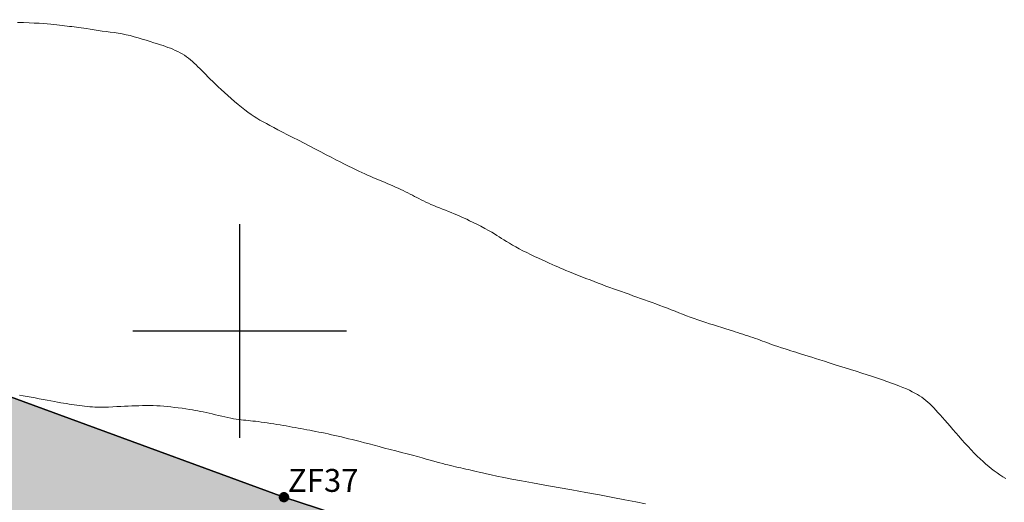
# Model space of a CAD drawing. Extents: x 332788 to 334038, y 1891891 to 1892701.
# Drawn here: x 333586 to 333650, y 1892089 to 1892120 of the extents above; entities that cross this region are included whole.
import ezdxf

# ---------------------------------------------------------------- set-up
doc = ezdxf.new("R2010")
doc.units = 0
doc.header["$MEASUREMENT"] = 0
for name, color, linetype in [('0BUFER20', 7, 'Continuous'), ('0E20', 7, 'Continuous'), ('0VERT7', 7, 'Continuous'), ('1VERTICE2', 7, 'Continuous'), ('CURVA INTERMEDIA', 17, 'Continuous'), ('E20', 7, 'Continuous'), ('SIMBOLO GRADICULA', 7, 'Continuous')]:
    doc.layers.add(name, color=color, linetype=linetype)
doc.styles.add('WMF-Times New Roman0', font='TIMES.TTF')

msp = doc.modelspace()

# ---------------------------------------------------------------- hatches: boundary and pattern name
at = {"linetype": 'Continuous'}
for color, points in [(254, [(332810.943, 1892346.676), (332845.862, 1892337.355), (332860.125, 1892332.738), (332885.423, 1892321.019), (332903.995, 1892311.215), (332911.203, 1892309.148), (332925.895, 1892307.901), (332971.736, 1892293.617), (333007.461, 1892280.381), (333034.624, 1892266.047), (333061.94, 1892257.577), (333079.393, 1892253.997), (333128.025, 1892237.778), (333148.07, 1892228.001), (333161.008, 1892218.45), (333192.59, 1892206.423), (333212.824, 1892202.287), (333236.639, 1892199.138), (333277.42, 1892187.495), (333290.712, 1892181.422), (333308.533, 1892171.288), (333324.361, 1892164.52), (333369.909, 1892153.335), (333404.12, 1892139.811), (333420.672, 1892134.64), (333438.277, 1892130.82), (333466.866, 1892121.152), (333483.759, 1892114.719), (333501.603, 1892106.624), (333522.545, 1892100.711), (333538.607, 1892094.643), (333552.605, 1892087.014), (333567.465, 1892080.796), (333596.39, 1892070.184), (333619.58, 1892062.729), (333626.678, 1892059.566), (333644.366, 1892047.949), (333650.753, 1892045.534), (333657.289, 1892043.597), (333671.969, 1892041.845), (333680.473, 1892039.819), (333684.658, 1892039.771), (333707.454, 1892031.389), (333718.635, 1892029.159), (333735.597, 1892023.318), (333744.076, 1892021.401), (333772.825, 1892008.7), (333785.624, 1892005.747), (333797.286, 1892000.51), (333800.907, 1891995.892), (333804.98, 1891992.716), (333811.169, 1891990.566), (333827.556, 1891988.283), (333832.97, 1891986.693), (333873.896, 1891966.694), (333875.943, 1891966.112), (333875.943, 1891987.916), (333838.606, 1892005.883), (333830.316, 1892008.092), (333814.918, 1892010.436), (333810.142, 1892015.831), (333805.479, 1892018.755), (333793.817, 1892023.992), (333779.171, 1892027.761), (333752.158, 1892039.695), (333741.074, 1892042.584), (333725.14, 1892048.044), (333712.894, 1892050.698), (333691.56, 1892058.542), (333661.344, 1892063.255), (333653.502, 1892065.876), (333637.657, 1892076.283), (333627.721, 1892080.997), (333602.897, 1892089.1), (333574.773, 1892099.418), (333561.273, 1892105.067), (333545.675, 1892113.352), (333527.98, 1892119.958), (333508.491, 1892125.461), (333490.877, 1892133.41), (333473.273, 1892140.098), (333444.684, 1892149.766), (333425.785, 1892153.996), (333410.787, 1892158.681), (333374.679, 1892172.758), (333330.72, 1892183.553), (333317.436, 1892189.233), (333299.023, 1892199.613), (333282.911, 1892206.727), (333242.13, 1892218.37), (333216.142, 1892222.022), (333198.188, 1892225.692), (333170.684, 1892236.166), (333156.838, 1892245.977), (333134.352, 1892256.751), (333085.72, 1892272.97), (333066.923, 1892276.971), (333042.318, 1892284.601), (333014.409, 1892299.135), (332978.684, 1892312.371), (332931.845, 1892326.995), (332911.5, 1892329.869), (332893.83, 1892339.166), (332866.284, 1892351.766), (332851.02, 1892356.678), (332814.978, 1892366.3), (332810.943, 1892367.649)]), (174, [(333602.9, 1892088.8), (333602.85, 1892088.8), (333602.79, 1892088.82), (333602.75, 1892088.84), (333602.7, 1892088.87), (333602.67, 1892088.91), (333602.64, 1892088.95), (333602.62, 1892089), (333602.6, 1892089.05), (333602.6, 1892089.1), (333602.6, 1892089.15), (333602.62, 1892089.2), (333602.64, 1892089.25), (333602.67, 1892089.29), (333602.7, 1892089.33), (333602.75, 1892089.36), (333602.79, 1892089.38), (333602.85, 1892089.4), (333602.9, 1892089.4), (333602.95, 1892089.4), (333603, 1892089.38), (333603.05, 1892089.36), (333603.09, 1892089.33), (333603.13, 1892089.29), (333603.16, 1892089.25), (333603.18, 1892089.2), (333603.19, 1892089.15), (333603.2, 1892089.1), (333603.19, 1892089.05), (333603.18, 1892089), (333603.16, 1892088.95), (333603.13, 1892088.91), (333603.09, 1892088.87), (333603.05, 1892088.84), (333603, 1892088.82), (333602.95, 1892088.8)])]:
    msp.add_hatch(color=color, dxfattribs=at).paths.add_polyline_path(points)

# ---------------------------------------------------------------- linework, layer by layer
at = {"layer": '0BUFER20'}
msp.add_lwpolyline([(333725.14, 1892048.044), (333712.894, 1892050.698), (333691.56, 1892058.542), (333661.344, 1892063.255), (333653.502, 1892065.876), (333637.657, 1892076.283), (333627.721, 1892080.997), (333602.897, 1892089.1), (333574.773, 1892099.418)], dxfattribs=at)
at = {"layer": '0E20', "linetype": 'Continuous', "lineweight": 20, "ltscale": 0.5}
for points in [[(333574.77, 1892099.42), (333602.9, 1892089.1)], [(333602.9, 1892089.1), (333627.72, 1892081)]]:
    msp.add_lwpolyline(points, dxfattribs=at)
at = {"layer": '0VERT7', "color": 174}
msp.add_lwpolyline([(333602.9, 1892088.8), (333602.85, 1892088.8), (333602.79, 1892088.82), (333602.75, 1892088.84), (333602.7, 1892088.87), (333602.67, 1892088.91), (333602.64, 1892088.95), (333602.62, 1892089), (333602.6, 1892089.05), (333602.6, 1892089.1), (333602.6, 1892089.15), (333602.62, 1892089.2), (333602.64, 1892089.25), (333602.67, 1892089.29), (333602.7, 1892089.33), (333602.75, 1892089.36), (333602.79, 1892089.38), (333602.85, 1892089.4), (333602.9, 1892089.4), (333602.95, 1892089.4), (333603, 1892089.38), (333603.05, 1892089.36), (333603.09, 1892089.33), (333603.13, 1892089.29), (333603.16, 1892089.25), (333603.18, 1892089.2), (333603.19, 1892089.15), (333603.2, 1892089.1), (333603.19, 1892089.05), (333603.18, 1892089), (333603.16, 1892088.95), (333603.13, 1892088.91), (333603.09, 1892088.87), (333603.05, 1892088.84), (333603, 1892088.82), (333602.95, 1892088.8), (333602.9, 1892088.8)], dxfattribs=at)
at = {"layer": 'CURVA INTERMEDIA', "color": 17, "linetype": 'Continuous', "lineweight": 9}
for points, elevation in [([(333585.425, 1892120.216), (333585.817, 1892120.205), (333586.188, 1892120.192), (333586.533, 1892120.177), (333586.847, 1892120.16), (333587.13, 1892120.141), (333587.385, 1892120.122), (333587.614, 1892120.101), (333587.821, 1892120.08), (333588.011, 1892120.058), (333588.187, 1892120.037), (333588.355, 1892120.016), (333588.517, 1892119.996), (333588.676, 1892119.977), (333588.834, 1892119.958), (333588.99, 1892119.94), (333589.145, 1892119.921), (333589.299, 1892119.903), (333589.452, 1892119.885), (333589.605, 1892119.865), (333589.772, 1892119.842), (333589.965, 1892119.812), (333590.195, 1892119.774), (333590.451, 1892119.732), (333590.718, 1892119.69), (333590.982, 1892119.651), (333591.243, 1892119.615), (333591.502, 1892119.581), (333591.762, 1892119.548), (333592.023, 1892119.512), (333592.285, 1892119.468), (333592.55, 1892119.413), (333592.815, 1892119.349), (333593.079, 1892119.279), (333593.339, 1892119.204), (333593.599, 1892119.125), (333593.859, 1892119.045), (333594.12, 1892118.963), (333594.372, 1892118.885), (333594.601, 1892118.813), (333594.797, 1892118.75), (333594.97, 1892118.694), (333595.131, 1892118.64), (333595.293, 1892118.583), (333595.456, 1892118.522), (333595.617, 1892118.456), (333595.777, 1892118.387), (333595.933, 1892118.313), (333596.085, 1892118.234), (333596.231, 1892118.15), (333596.372, 1892118.06), (333596.508, 1892117.966), (333596.639, 1892117.867), (333596.767, 1892117.764), (333596.892, 1892117.656), (333597.015, 1892117.546), (333597.137, 1892117.431), (333597.259, 1892117.313), (333597.382, 1892117.192), (333597.507, 1892117.066), (333597.636, 1892116.935), (333597.771, 1892116.799), (333597.914, 1892116.656), (333598.065, 1892116.506), (333598.227, 1892116.347), (333598.4, 1892116.179), (333598.586, 1892116.002), (333598.785, 1892115.817), (333598.995, 1892115.625), (333599.213, 1892115.429), (333599.437, 1892115.231), (333599.664, 1892115.035), (333599.89, 1892114.845), (333600.113, 1892114.663), (333600.33, 1892114.491), (333600.54, 1892114.332), (333600.741, 1892114.188), (333600.936, 1892114.055), (333601.13, 1892113.931), (333601.325, 1892113.814), (333601.528, 1892113.699), (333601.743, 1892113.582), (333601.976, 1892113.459), (333602.23, 1892113.328), (333602.507, 1892113.184), (333602.811, 1892113.027), (333603.139, 1892112.858), (333603.485, 1892112.679), (333603.846, 1892112.492), (333604.215, 1892112.299), (333604.587, 1892112.106), (333604.956, 1892111.914), (333605.315, 1892111.728), (333605.662, 1892111.548), (333605.99, 1892111.379), (333606.3, 1892111.22), (333606.592, 1892111.071), (333606.866, 1892110.933), (333607.123, 1892110.804), (333607.363, 1892110.685), (333607.59, 1892110.575), (333607.803, 1892110.473), (333608.004, 1892110.378), (333608.195, 1892110.291), (333608.378, 1892110.209), (333608.552, 1892110.132), (333608.721, 1892110.059), (333608.886, 1892109.989), (333609.049, 1892109.921), (333609.211, 1892109.854), (333609.373, 1892109.786), (333609.537, 1892109.717), (333609.704, 1892109.647), (333609.873, 1892109.575), (333610.043, 1892109.501), (333610.213, 1892109.425), (333610.382, 1892109.349), (333610.55, 1892109.272), (333610.713, 1892109.195), (333610.873, 1892109.118), (333611.027, 1892109.041), (333611.176, 1892108.965), (333611.321, 1892108.89), (333611.463, 1892108.815), (333611.604, 1892108.741), (333611.747, 1892108.667), (333611.892, 1892108.593), (333612.042, 1892108.518), (333612.198, 1892108.443), (333612.363, 1892108.367), (333612.536, 1892108.29), (333612.716, 1892108.213), (333612.903, 1892108.136), (333613.095, 1892108.058), (333613.289, 1892107.981), (333613.483, 1892107.904), (333613.675, 1892107.828), (333613.864, 1892107.752), (333614.047, 1892107.678), (333614.224, 1892107.605), (333614.393, 1892107.533), (333614.556, 1892107.462), (333614.715, 1892107.391), (333614.881, 1892107.314), (333615.072, 1892107.223), (333615.296, 1892107.115), (333615.545, 1892106.991), (333615.804, 1892106.857), (333616.061, 1892106.72), (333616.303, 1892106.585), (333616.517, 1892106.461), (333616.697, 1892106.353), (333616.853, 1892106.255), (333617.001, 1892106.16), (333617.155, 1892106.062), (333617.318, 1892105.959), (333617.492, 1892105.852), (333617.679, 1892105.741), (333617.88, 1892105.625), (333618.095, 1892105.506), (333618.324, 1892105.383), (333618.565, 1892105.258), (333618.815, 1892105.132), (333619.07, 1892105.007), (333619.326, 1892104.883), (333619.579, 1892104.764), (333619.825, 1892104.65), (333620.06, 1892104.542), (333620.282, 1892104.442), (333620.487, 1892104.35), (333620.677, 1892104.266), (333620.853, 1892104.19), (333621.019, 1892104.119), (333621.191, 1892104.047), (333621.385, 1892103.967), (333621.615, 1892103.874), (333621.872, 1892103.771), (333622.144, 1892103.662), (333622.42, 1892103.553), (333622.695, 1892103.443), (333622.966, 1892103.336), (333623.231, 1892103.231), (333623.492, 1892103.129), (333623.749, 1892103.03), (333624.004, 1892102.935), (333624.257, 1892102.844), (333624.509, 1892102.754), (333624.762, 1892102.666), (333625.015, 1892102.578), (333625.267, 1892102.489), (333625.518, 1892102.398), (333625.769, 1892102.305), (333626.02, 1892102.212), (333626.272, 1892102.12), (333626.524, 1892102.03), (333626.776, 1892101.941), (333627.029, 1892101.853), (333627.281, 1892101.765), (333627.533, 1892101.675), (333627.784, 1892101.583), (333628.035, 1892101.488), (333628.284, 1892101.391), (333628.533, 1892101.292), (333628.783, 1892101.192), (333629.032, 1892101.093), (333629.281, 1892100.996), (333629.532, 1892100.901), (333629.783, 1892100.809), (333630.035, 1892100.721), (333630.289, 1892100.635), (333630.543, 1892100.551), (333630.799, 1892100.469), (333631.058, 1892100.387), (333631.322, 1892100.304), (333631.592, 1892100.22), (333631.854, 1892100.138), (333632.092, 1892100.064), (333632.296, 1892100), (333632.474, 1892099.944), (333632.64, 1892099.891), (333632.806, 1892099.838), (333632.975, 1892099.784), (333633.143, 1892099.729), (333633.311, 1892099.673), (333633.477, 1892099.617), (333633.641, 1892099.561), (333633.802, 1892099.504), (333633.96, 1892099.448), (333634.114, 1892099.392), (333634.265, 1892099.337), (333634.413, 1892099.282), (333634.558, 1892099.229), (333634.703, 1892099.176), (333634.861, 1892099.119), (333635.048, 1892099.054), (333635.273, 1892098.977), (333635.515, 1892098.896), (333635.745, 1892098.821), (333635.942, 1892098.757), (333636.115, 1892098.702), (333636.281, 1892098.65), (333636.452, 1892098.597), (333636.634, 1892098.54), (333636.827, 1892098.48), (333637.034, 1892098.415), (333637.256, 1892098.346), (333637.495, 1892098.271), (333637.752, 1892098.191), (333638.028, 1892098.104), (333638.324, 1892098.011), (333638.64, 1892097.913), (333638.973, 1892097.808), (333639.321, 1892097.699), (333639.678, 1892097.586), (333640.042, 1892097.471), (333640.407, 1892097.354), (333640.77, 1892097.238), (333641.127, 1892097.122), (333641.474, 1892097.008), (333641.807, 1892096.897), (333642.126, 1892096.789), (333642.429, 1892096.684), (333642.716, 1892096.581), (333642.987, 1892096.482), (333643.241, 1892096.384), (333643.478, 1892096.29), (333643.698, 1892096.197), (333643.901, 1892096.106), (333644.088, 1892096.015), (333644.261, 1892095.925), (333644.421, 1892095.834), (333644.57, 1892095.742), (333644.71, 1892095.647), (333644.844, 1892095.547), (333644.974, 1892095.442), (333645.102, 1892095.331), (333645.229, 1892095.213), (333645.358, 1892095.087), (333645.49, 1892094.952), (333645.625, 1892094.809), (333645.766, 1892094.656), (333645.911, 1892094.494), (333646.064, 1892094.322), (333646.223, 1892094.14), (333646.39, 1892093.948), (333646.566, 1892093.747), (333646.749, 1892093.536), (333646.939, 1892093.319), (333647.135, 1892093.096), (333647.336, 1892092.871), (333647.539, 1892092.646), (333647.742, 1892092.424), (333647.945, 1892092.207), (333648.146, 1892091.998), (333648.343, 1892091.798), (333648.536, 1892091.61), (333648.725, 1892091.433), (333648.911, 1892091.266), (333649.095, 1892091.11), (333649.278, 1892090.963), (333649.461, 1892090.824), (333649.645, 1892090.692), (333649.831, 1892090.566), (333650.019, 1892090.445), (333650.211, 1892090.328)], 3.016), ([(333607.125, 1892092.937), (333606.891, 1892092.995), (333606.664, 1892093.049), (333606.443, 1892093.102), (333606.225, 1892093.152), (333606.011, 1892093.199), (333605.799, 1892093.245), (333605.589, 1892093.29), (333605.383, 1892093.333), (333605.179, 1892093.374), (333604.978, 1892093.414), (333604.78, 1892093.453), (333604.585, 1892093.49), (333604.393, 1892093.527), (333604.203, 1892093.563), (333604.014, 1892093.598), (333603.826, 1892093.632), (333603.636, 1892093.666), (333603.444, 1892093.7), (333603.25, 1892093.734), (333603.052, 1892093.769), (333602.85, 1892093.803), (333602.644, 1892093.838), (333602.435, 1892093.873), (333602.224, 1892093.907), (333602.014, 1892093.94), (333601.806, 1892093.972), (333601.602, 1892094.001), (333601.404, 1892094.029), (333601.214, 1892094.053), (333601.034, 1892094.075), (333600.864, 1892094.094), (333600.702, 1892094.11), (333600.546, 1892094.125), (333600.394, 1892094.14), (333600.244, 1892094.155), (333600.091, 1892094.173), (333599.935, 1892094.193), (333599.772, 1892094.218), (333599.6, 1892094.247), (333599.417, 1892094.282), (333599.226, 1892094.321), (333599.027, 1892094.364), (333598.822, 1892094.41), (333598.614, 1892094.459), (333598.405, 1892094.508), (333598.198, 1892094.557), (333597.994, 1892094.603), (333597.796, 1892094.648), (333597.605, 1892094.689), (333597.422, 1892094.727), (333597.246, 1892094.762), (333597.075, 1892094.794), (333596.898, 1892094.825), (333596.698, 1892094.857), (333596.467, 1892094.891), (333596.217, 1892094.926), (333595.962, 1892094.96), (333595.716, 1892094.99), (333595.48, 1892095.016), (333595.249, 1892095.041), (333595.02, 1892095.063), (333594.792, 1892095.082), (333594.563, 1892095.097), (333594.332, 1892095.106), (333594.1, 1892095.109), (333593.866, 1892095.107), (333593.631, 1892095.102), (333593.395, 1892095.094), (333593.158, 1892095.086), (333592.921, 1892095.079), (333592.683, 1892095.072), (333592.441, 1892095.063), (333592.195, 1892095.052), (333591.941, 1892095.038), (333591.678, 1892095.025), (333591.406, 1892095.012), (333591.14, 1892095.002), (333590.897, 1892094.997), (333590.69, 1892094.998), (333590.51, 1892095.005), (333590.341, 1892095.015), (333590.173, 1892095.029), (333590.004, 1892095.045), (333589.833, 1892095.064), (333589.662, 1892095.084), (333589.492, 1892095.105), (333589.323, 1892095.128), (333589.154, 1892095.152), (333588.985, 1892095.177), (333588.813, 1892095.203), (333588.637, 1892095.232), (333588.455, 1892095.262), (333588.263, 1892095.295), (333588.061, 1892095.331), (333587.847, 1892095.37), (333587.619, 1892095.412), (333587.376, 1892095.458), (333587.123, 1892095.506), (333586.86, 1892095.555), (333586.594, 1892095.605), (333586.326, 1892095.654), (333586.062, 1892095.7), (333585.805, 1892095.743), (333585.56, 1892095.78)], 2.063), ([(333626.592, 1892088.665), (333625.97, 1892088.794), (333625.252, 1892088.936), (333624.452, 1892089.087), (333623.591, 1892089.247), (333622.689, 1892089.411), (333621.774, 1892089.576), (333620.87, 1892089.738), (333620.005, 1892089.894), (333619.199, 1892090.04), (333618.473, 1892090.173), (333617.842, 1892090.292), (333617.304, 1892090.397), (333616.852, 1892090.488), (333616.479, 1892090.567), (333616.17, 1892090.634), (333615.913, 1892090.693), (333615.694, 1892090.745), (333615.503, 1892090.791), (333615.326, 1892090.833), (333615.155, 1892090.873), (333614.987, 1892090.911), (333614.82, 1892090.948), (333614.651, 1892090.984), (333614.483, 1892091.021), (333614.315, 1892091.057), (333614.147, 1892091.094), (333613.981, 1892091.131), (333613.815, 1892091.171), (333613.649, 1892091.212), (333613.482, 1892091.255), (333613.308, 1892091.301), (333613.126, 1892091.351), (333612.931, 1892091.405), (333612.719, 1892091.464), (333612.487, 1892091.529), (333612.231, 1892091.6), (333611.951, 1892091.677), (333611.644, 1892091.76), (333611.314, 1892091.848), (333610.965, 1892091.94), (333610.604, 1892092.036), (333610.235, 1892092.133), (333609.865, 1892092.23), (333609.499, 1892092.325), (333609.144, 1892092.418), (333608.803, 1892092.506), (333608.481, 1892092.59), (333608.178, 1892092.669), (333607.892, 1892092.743), (333607.623, 1892092.812), (333607.368, 1892092.876), (333607.125, 1892092.937)], 2.063)]:
    msp.add_lwpolyline(points, dxfattribs=dict(at, elevation=elevation))
at = {"layer": 'E20', "elevation": 0.041}
msp.add_lwpolyline([(333574.773, 1892099.418), (333602.897, 1892089.1), (333627.721, 1892080.997), (333637.657, 1892076.283), (333653.502, 1892065.876), (333661.344, 1892063.255), (333691.56, 1892058.542), (333712.894, 1892050.698), (333725.14, 1892048.044), (333741.074, 1892042.584), (333752.158, 1892039.695), (333779.171, 1892027.761), (333793.817, 1892023.992), (333805.479, 1892018.755), (333810.142, 1892015.831), (333814.918, 1892010.436), (333830.316, 1892008.092), (333838.606, 1892005.883), (333875.943, 1891987.916)], dxfattribs=at)
at = {"layer": 'SIMBOLO GRADICULA', "color": 5}
for points in [[(333600, 1892093), (333600, 1892100), (333600, 1892107)], [(333593, 1892100), (333600, 1892100), (333607, 1892100)]]:
    msp.add_lwpolyline(points, dxfattribs=at)

# ---------------------------------------------------------------- texts
at = {"layer": '1VERTICE2', "lineweight": 9, "style": 'WMF-Times New Roman0'}
msp.add_text('ZF37', height=1.5, dxfattribs=at).set_placement((333603.154, 1892089.451))

doc.saveas('drawing.dxf')
